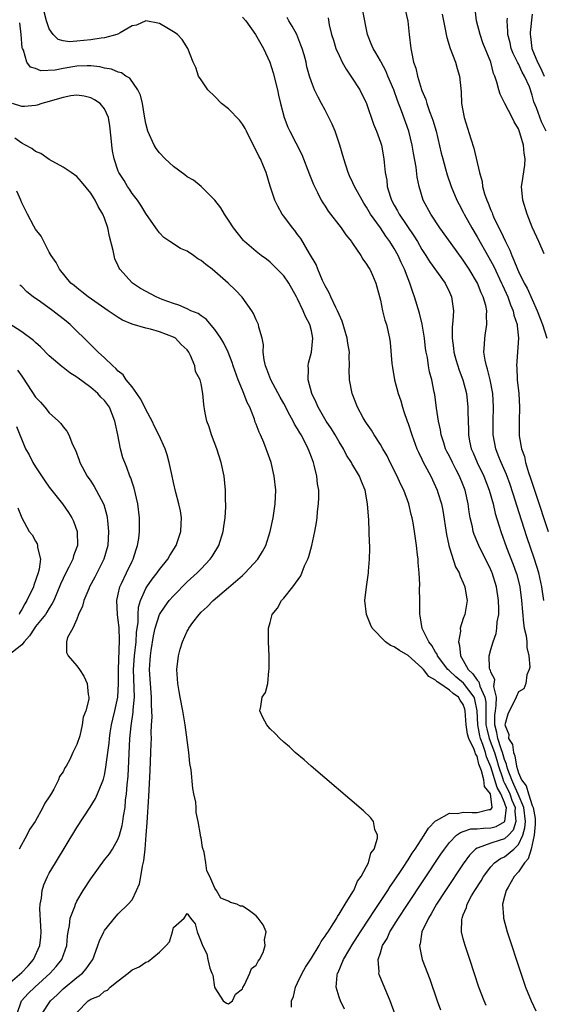
# Model space of a CAD drawing. Units: inches. Extents: x 2604000 to 2607000, y 1518000 to 1521000.
# Drawn here: x 2604759 to 2604835, y 1518072 to 1518215 of the extents above; entities that cross this region are included whole.
import ezdxf

# ---------------------------------------------------------------- set-up
doc = ezdxf.new("R2010")
doc.units = ezdxf.units.IN
doc.header["$MEASUREMENT"] = 0
doc.layers.add('LD26041518_2ft', color=254, linetype='Continuous')

msp = doc.modelspace()

# ---------------------------------------------------------------- linework, layer by layer
at = {"layer": 'LD26041518_2ft'}
for points, elevation in [([(2604813.15, 1518071), (2604812.4, 1518073), (2604811.41, 1518075.41), (2604810.83, 1518076.83), (2604810.79, 1518077), (2604810.81, 1518077.19), (2604810.68, 1518079), (2604811, 1518079.95), (2604811.32, 1518081), (2604811.96, 1518082.04), (2604812.38, 1518083), (2604813.63, 1518085), (2604814.82, 1518086.82), (2604819.76, 1518094.24), (2604820.27, 1518095), (2604821, 1518095.96), (2604822.04, 1518097), (2604822.59, 1518097.41), (2604823, 1518097.52), (2604824.1, 1518097.9), (2604825, 1518097.92), (2604825.96, 1518098.04), (2604827, 1518098.06), (2604827.75, 1518098.25), (2604829.01, 1518098.99), (2604829.26, 1518101), (2604829.18, 1518101.18), (2604829, 1518101.73), (2604828.47, 1518103), (2604827.91, 1518103.91), (2604827, 1518106.93), (2604826.38, 1518108.38), (2604826.23, 1518109), (2604825.86, 1518110.14), (2604825.52, 1518111), (2604825.42, 1518111.42), (2604825.11, 1518113), (2604825.02, 1518115.02), (2604824.67, 1518116.68), (2604824.56, 1518117), (2604823.03, 1518119.03), (2604821.94, 1518119.94), (2604821, 1518120.83), (2604820.89, 1518120.89), (2604820.79, 1518121), (2604819.27, 1518123), (2604819.21, 1518123.21), (2604819, 1518123.54), (2604818.47, 1518124.47), (2604817.99, 1518125), (2604817.04, 1518126.96), (2604816.77, 1518128.77), (2604816.72, 1518129), (2604816.7, 1518129.3), (2604816.71, 1518131), (2604816.68, 1518132.68), (2604816.69, 1518133.31), (2604816.61, 1518135), (2604816.47, 1518136.48), (2604816.45, 1518137), (2604816.39, 1518137.61), (2604816.22, 1518139), (2604815.95, 1518141), (2604815.75, 1518142.25), (2604815.6, 1518143), (2604815.46, 1518143.46), (2604815.1, 1518145), (2604814.37, 1518147), (2604813.91, 1518147.91), (2604813.44, 1518149), (2604812.4, 1518151), (2604811.95, 1518151.95), (2604811.33, 1518153), (2604811, 1518153.62), (2604810.11, 1518155), (2604809.71, 1518155.71), (2604809, 1518156.68), (2604808.79, 1518157), (2604808.51, 1518157.49), (2604807.69, 1518159), (2604807, 1518160.74), (2604806.91, 1518161), (2604806.53, 1518163), (2604806.49, 1518164.49), (2604806.51, 1518165), (2604806.47, 1518166.47), (2604806.51, 1518167), (2604806.27, 1518168.27), (2604806.19, 1518169), (2604805.46, 1518171.46), (2604805, 1518172.43), (2604804.77, 1518173), (2604804.52, 1518173.48), (2604803.81, 1518175), (2604803.57, 1518175.57), (2604803, 1518176.58), (2604802.62, 1518177.38), (2604801.93, 1518179), (2604801.68, 1518179.68), (2604800.73, 1518181.27), (2604799.46, 1518183.46), (2604799, 1518184.05), (2604798.6, 1518184.6), (2604798.27, 1518185), (2604797, 1518186.69), (2604796.75, 1518187), (2604796.12, 1518188.12), (2604795.67, 1518189), (2604795.02, 1518191.02), (2604794.44, 1518193), (2604794.05, 1518193.95), (2604793.6, 1518195), (2604793.39, 1518195.39), (2604793, 1518196.23), (2604792.72, 1518196.72), (2604791.58, 1518199), (2604791.39, 1518199.39), (2604791, 1518200.04), (2604790.58, 1518200.58), (2604789, 1518202.25), (2604787.95, 1518203), (2604787, 1518204.04), (2604785.98, 1518205), (2604785, 1518206.44), (2604784.64, 1518207), (2604784.23, 1518208.23), (2604783.84, 1518209), (2604783.08, 1518211), (2604782.27, 1518212.27), (2604781.57, 1518213), (2604781.24, 1518213.24), (2604781, 1518213.4), (2604780.04, 1518213.96), (2604779, 1518214.62), (2604777, 1518214.98), (2604775.64, 1518214.36), (2604775, 1518214.25), (2604773.28, 1518213.28), (2604772.94, 1518213.06), (2604772.78, 1518213), (2604771, 1518212.52), (2604770.5, 1518212.5), (2604769, 1518212.26), (2604767, 1518212.04), (2604765.95, 1518211.95), (2604765, 1518212.08), (2604764.29, 1518212.29), (2604763.56, 1518213), (2604763, 1518213.83), (2604762.58, 1518215), (2604762.28, 1518216.28)], 8094), ([(2604834.67, 1518131), (2604834.41, 1518133), (2604833.96, 1518135), (2604833.33, 1518137), (2604832.24, 1518140.24), (2604830.78, 1518144.78), (2604830.59, 1518145.41), (2604829.8, 1518147.8), (2604829.25, 1518149.25), (2604828.48, 1518151), (2604828.08, 1518152.08), (2604827.7, 1518153), (2604827.35, 1518155), (2604827.34, 1518157), (2604827.39, 1518159), (2604827.27, 1518161), (2604826.9, 1518163), (2604826.53, 1518164.53), (2604826.37, 1518165), (2604826.17, 1518165.83), (2604826, 1518167), (2604826.1, 1518168.1), (2604826.11, 1518169), (2604826.24, 1518169.76), (2604826.44, 1518171), (2604826.37, 1518172.37), (2604826.41, 1518173), (2604826.26, 1518173.74), (2604825.9, 1518175), (2604825.61, 1518175.61), (2604825.06, 1518177), (2604823.87, 1518179), (2604823, 1518180.34), (2604821.86, 1518181.86), (2604819.61, 1518185), (2604818.29, 1518187), (2604817.2, 1518189), (2604816.59, 1518191), (2604816.33, 1518192.33), (2604816.19, 1518193.81), (2604815.81, 1518195.81), (2604815.61, 1518197), (2604815.12, 1518199), (2604814.07, 1518201.94), (2604813.47, 1518203.47), (2604812.92, 1518205), (2604812.07, 1518207), (2604811.77, 1518207.77), (2604811.09, 1518209), (2604811, 1518209.19), (2604810.35, 1518210.35), (2604809.93, 1518211), (2604809.66, 1518211.66), (2604809.1, 1518213), (2604808.43, 1518216.43)], 8086), ([(2604814.57, 1518216.57), (2604814.95, 1518214.95), (2604815.15, 1518213), (2604815.4, 1518211), (2604815.48, 1518210.52), (2604815.8, 1518209), (2604816.12, 1518208.12), (2604816.35, 1518207), (2604816.94, 1518205.06), (2604817, 1518204.89), (2604817.59, 1518203.59), (2604817.73, 1518203), (2604818.12, 1518201.88), (2604818.47, 1518201), (2604818.61, 1518200.61), (2604819.08, 1518199), (2604819.81, 1518195.81), (2604820.02, 1518195), (2604820.45, 1518193.55), (2604820.68, 1518192.68), (2604821.26, 1518191), (2604822.09, 1518189), (2604822.4, 1518188.4), (2604823, 1518187.28), (2604823.13, 1518187), (2604824.23, 1518185), (2604825, 1518183.71), (2604826.71, 1518180.71), (2604827.41, 1518179.41), (2604828.55, 1518177), (2604828.68, 1518176.68), (2604829.46, 1518175), (2604829.86, 1518173.86), (2604830.25, 1518173), (2604830.35, 1518172.35), (2604830.82, 1518171), (2604830.81, 1518170.81), (2604831.03, 1518169), (2604830.74, 1518165), (2604830.78, 1518164.78), (2604830.83, 1518163), (2604831.04, 1518161), (2604831.16, 1518159), (2604831.11, 1518157), (2604831.12, 1518155), (2604831.13, 1518154.87), (2604831.46, 1518153), (2604831.86, 1518151.86), (2604832.03, 1518151), (2604832.47, 1518149.53), (2604832.75, 1518148.75), (2604833.45, 1518146.55), (2604835.3, 1518141)], 8084), ([(2604819.96, 1518215.96), (2604820.13, 1518215), (2604820.43, 1518213.57), (2604820.52, 1518213), (2604820.6, 1518212.6), (2604821.12, 1518211), (2604821.87, 1518209), (2604822.11, 1518208.11), (2604822.46, 1518207), (2604822.69, 1518204.69), (2604822.76, 1518203), (2604823.12, 1518201), (2604824.09, 1518197.91), (2604824.55, 1518196.55), (2604825.34, 1518193), (2604825.72, 1518191.72), (2604825.79, 1518191), (2604826.09, 1518189.91), (2604826.41, 1518189), (2604826.6, 1518188.6), (2604827, 1518187.54), (2604827.17, 1518187.17), (2604827.23, 1518187), (2604827.4, 1518186.6), (2604828.17, 1518185), (2604828.47, 1518184.47), (2604829.12, 1518183), (2604829.76, 1518181.76), (2604830.03, 1518181), (2604830.34, 1518180.34), (2604830.86, 1518179), (2604831, 1518178.68), (2604831.85, 1518177), (2604832.25, 1518176.25), (2604833.72, 1518173), (2604834.48, 1518171), (2604835.13, 1518169)], 8082), ([(2604834.74, 1518181.26), (2604833.98, 1518183), (2604833.66, 1518183.66), (2604833, 1518185.09), (2604832.27, 1518187), (2604831.64, 1518189), (2604831.46, 1518191), (2604831.53, 1518191.53), (2604831.92, 1518194.08), (2604831.98, 1518195), (2604831.83, 1518195.83), (2604831.75, 1518197), (2604831.22, 1518198.78), (2604831, 1518199.34), (2604830.38, 1518200.38), (2604830.09, 1518201), (2604829.03, 1518203), (2604828.36, 1518204.36), (2604828.14, 1518205), (2604827.87, 1518206.13), (2604827.57, 1518207), (2604827.38, 1518207.38), (2604827.01, 1518209), (2604825.83, 1518211.83), (2604825.43, 1518213), (2604824.94, 1518215), (2604824.75, 1518216.75)], 8080), ([(2604833, 1518215.98), (2604832.71, 1518213.29), (2604832.69, 1518213), (2604832.74, 1518212.74), (2604832.93, 1518211), (2604833.77, 1518209), (2604834.19, 1518208.19), (2604834.74, 1518207)], 8076), ([(2604805.8, 1518071.8), (2604805.19, 1518073), (2604805, 1518073.52), (2604804.56, 1518075), (2604804.72, 1518076.72), (2604804.79, 1518077), (2604804.87, 1518077.13), (2604805.66, 1518079), (2604806.55, 1518080.55), (2604806.89, 1518081.11), (2604807.68, 1518082.32), (2604808.1, 1518083), (2604809.43, 1518085), (2604810.04, 1518085.96), (2604811, 1518087.38), (2604812.07, 1518089), (2604812.42, 1518089.58), (2604813, 1518090.4), (2604814.2, 1518092.2), (2604815, 1518093.43), (2604815.6, 1518094.4), (2604816.02, 1518095), (2604817.35, 1518097), (2604817.96, 1518098.04), (2604819, 1518099.08), (2604819.12, 1518099.12), (2604821, 1518100.17), (2604822.15, 1518100.15), (2604823, 1518100.35), (2604824.28, 1518100.27), (2604825, 1518100.29), (2604826.72, 1518100.72), (2604827, 1518100.73), (2604827.19, 1518101), (2604826.97, 1518103), (2604826.08, 1518104.08), (2604825.98, 1518105), (2604825.66, 1518106.34), (2604825.28, 1518107.28), (2604825, 1518108.44), (2604824.77, 1518108.77), (2604824.72, 1518109), (2604824.6, 1518109.4), (2604823.82, 1518111), (2604823.62, 1518111.62), (2604823.44, 1518113), (2604823.3, 1518115), (2604823.25, 1518115.25), (2604823, 1518115.95), (2604822.55, 1518116.55), (2604822.29, 1518117), (2604821.53, 1518117.53), (2604821, 1518118.03), (2604819.6, 1518119), (2604819.23, 1518119.23), (2604819, 1518119.48), (2604818.01, 1518120.01), (2604817.23, 1518121), (2604817, 1518121.25), (2604815, 1518123.03), (2604813.74, 1518123.74), (2604813, 1518124.3), (2604812.47, 1518124.47), (2604811.72, 1518125), (2604809.78, 1518127), (2604809.55, 1518127.55), (2604808.96, 1518129), (2604808.74, 1518131), (2604808.97, 1518133), (2604809.26, 1518135), (2604809.27, 1518135.27), (2604809.42, 1518137), (2604809.47, 1518138.53), (2604809.44, 1518139), (2604809.39, 1518139.39), (2604809.37, 1518141), (2604809.31, 1518142.69), (2604809.25, 1518143.25), (2604809.14, 1518145), (2604808.79, 1518147), (2604808.25, 1518148.25), (2604807.98, 1518149), (2604806.86, 1518150.86), (2604806.81, 1518151), (2604806.08, 1518152.08), (2604805.63, 1518153), (2604805, 1518154.01), (2604804.44, 1518155), (2604803.89, 1518155.89), (2604803.13, 1518157), (2604801.96, 1518159), (2604801.7, 1518159.7), (2604801.07, 1518161), (2604800.54, 1518163), (2604800.57, 1518164.57), (2604800.51, 1518165), (2604800.59, 1518165.41), (2604801.01, 1518167), (2604801.22, 1518169), (2604801, 1518170.07), (2604800.78, 1518171), (2604800.15, 1518172.15), (2604799.79, 1518173), (2604799, 1518174.7), (2604798.85, 1518175), (2604797.73, 1518177), (2604797, 1518178.03), (2604796.05, 1518179), (2604795, 1518180.02), (2604794.47, 1518180.47), (2604793.71, 1518181), (2604793, 1518181.58), (2604791.32, 1518183), (2604791.16, 1518183.16), (2604789.71, 1518185), (2604789, 1518186.12), (2604788.39, 1518187), (2604787.88, 1518187.88), (2604787, 1518189.03), (2604785, 1518190.98), (2604783.89, 1518191.89), (2604783, 1518192.38), (2604782.66, 1518192.66), (2604781, 1518193.88), (2604779.79, 1518195), (2604779, 1518195.85), (2604778.51, 1518196.51), (2604778.2, 1518197), (2604777.29, 1518199), (2604777, 1518200.13), (2604776.8, 1518201.2), (2604776.51, 1518203), (2604776.21, 1518204.21), (2604775.83, 1518205), (2604774.67, 1518206.67), (2604774.12, 1518207), (2604773.47, 1518207.47), (2604773, 1518207.56), (2604772.01, 1518208.01), (2604771, 1518208.14), (2604770.33, 1518208.33), (2604769, 1518208.47), (2604768.49, 1518208.49), (2604767, 1518208.41), (2604765, 1518208.08), (2604763.86, 1518207.86), (2604761.77, 1518207.77), (2604761, 1518208.07), (2604760.28, 1518208.28), (2604759.76, 1518209), (2604759.25, 1518210.75), (2604759.11, 1518211), (2604759.08, 1518211.08), (2604758.93, 1518213), (2604758.71, 1518214.71)], 8096), ([(2604791, 1518215.54), (2604791.47, 1518215), (2604792.88, 1518213), (2604793.65, 1518211.65), (2604794.05, 1518211), (2604794.99, 1518209), (2604795.47, 1518207.47), (2604796.07, 1518205), (2604796.22, 1518204.22), (2604796.52, 1518203), (2604797.06, 1518201), (2604797.59, 1518199.59), (2604797.88, 1518199), (2604799.62, 1518195.62), (2604800.73, 1518192.73), (2604801.3, 1518191.3), (2604801.43, 1518191), (2604801.89, 1518190.11), (2604802.43, 1518189), (2604802.64, 1518188.64), (2604803, 1518188.12), (2604803.43, 1518187.43), (2604805.32, 1518185), (2604805.98, 1518183.98), (2604806.8, 1518183), (2604806.87, 1518182.87), (2604807, 1518182.67), (2604808.14, 1518181), (2604808.44, 1518180.44), (2604809, 1518179.76), (2604809.26, 1518179.26), (2604809.45, 1518179), (2604809.84, 1518178.16), (2604810.32, 1518177), (2604811, 1518174.51), (2604811.32, 1518173), (2604811.64, 1518171.64), (2604811.86, 1518171), (2604812.29, 1518169), (2604812.4, 1518168.4), (2604812.67, 1518165.33), (2604812.75, 1518164.75), (2604813.05, 1518163), (2604813.57, 1518161), (2604813.94, 1518159.94), (2604814.19, 1518159), (2604814.41, 1518158.41), (2604814.87, 1518157), (2604815, 1518156.64), (2604815.54, 1518155), (2604816.29, 1518153), (2604816.5, 1518152.5), (2604817, 1518151.5), (2604817.15, 1518151.15), (2604818.29, 1518149), (2604819, 1518147.53), (2604819.23, 1518147), (2604819.32, 1518146.68), (2604819.84, 1518145), (2604820.05, 1518144.05), (2604820.56, 1518140.56), (2604820.9, 1518139), (2604821, 1518138.63), (2604821.9, 1518135.9), (2604822.4, 1518135), (2604822.54, 1518134.54), (2604823, 1518133.59), (2604823.24, 1518133), (2604823.47, 1518131.47), (2604823.56, 1518131), (2604823.22, 1518129), (2604823, 1518128.38), (2604822.55, 1518127), (2604822.58, 1518126.58), (2604822.29, 1518125), (2604822.48, 1518124.48), (2604822.59, 1518123), (2604823, 1518122.32), (2604823.7, 1518121), (2604824.39, 1518120.39), (2604825, 1518119.48), (2604825.24, 1518119.24), (2604825.39, 1518118.61), (2604826.15, 1518117), (2604826.28, 1518116.28), (2604826.26, 1518113.74), (2604826.29, 1518113), (2604826.4, 1518112.4), (2604826.74, 1518111), (2604827.52, 1518109), (2604827.88, 1518107.88), (2604828.12, 1518107), (2604828.69, 1518105.31), (2604828.84, 1518104.84), (2604829, 1518104.56), (2604829.53, 1518103.53), (2604829.75, 1518103), (2604830.06, 1518102.06), (2604830.53, 1518101), (2604830.46, 1518100.46), (2604830.64, 1518099), (2604830.25, 1518097.75), (2604829.55, 1518097), (2604829, 1518096.48), (2604828.21, 1518096.21), (2604827, 1518095.84), (2604825.15, 1518095.15), (2604825, 1518095.13), (2604824.8, 1518095), (2604823.9, 1518094.1), (2604823, 1518092.86), (2604820.43, 1518089), (2604819.14, 1518087), (2604818.37, 1518085.63), (2604817.95, 1518085), (2604817.02, 1518083), (2604816.76, 1518081.24), (2604816.67, 1518081), (2604816.69, 1518080.69), (2604817.07, 1518079), (2604818.14, 1518076.14), (2604819.2, 1518073), (2604819.71, 1518071.71)], 8092), ([(2604826.31, 1518072.31), (2604826.01, 1518073), (2604825.27, 1518075), (2604823.96, 1518079), (2604823.27, 1518081), (2604823, 1518081.97), (2604822.74, 1518083), (2604822.79, 1518084.79), (2604822.83, 1518085), (2604823, 1518085.44), (2604823.47, 1518086.53), (2604823.56, 1518087), (2604824.2, 1518088.2), (2604824.66, 1518089), (2604825.59, 1518090.41), (2604825.93, 1518091), (2604827, 1518092.4), (2604827.55, 1518093), (2604828.38, 1518093.62), (2604829, 1518093.89), (2604830.31, 1518095), (2604831, 1518095.65), (2604831.63, 1518097), (2604831.95, 1518098.05), (2604832, 1518099), (2604831.8, 1518101), (2604830.95, 1518102.95), (2604830.35, 1518104.35), (2604830.02, 1518105), (2604829.46, 1518106.54), (2604829.33, 1518107), (2604829.28, 1518107.28), (2604829, 1518107.95), (2604828.69, 1518109), (2604828.5, 1518109.5), (2604828.01, 1518111), (2604827.89, 1518111.89), (2604827.57, 1518113), (2604827.59, 1518114.41), (2604827.66, 1518115), (2604827.79, 1518115.79), (2604827.8, 1518117), (2604827.45, 1518118.55), (2604827.56, 1518119.56), (2604827, 1518120.64), (2604826.93, 1518120.93), (2604826.86, 1518121), (2604826.79, 1518121.21), (2604826.74, 1518123), (2604827, 1518123.93), (2604827.33, 1518125), (2604827.79, 1518126.21), (2604827.88, 1518127), (2604827.93, 1518127.93), (2604828.15, 1518129), (2604828.18, 1518129.82), (2604828.13, 1518131), (2604827.82, 1518133), (2604827.18, 1518135), (2604827.13, 1518135.13), (2604827, 1518135.43), (2604825.25, 1518139), (2604824.58, 1518140.58), (2604824.45, 1518141), (2604824.32, 1518141.68), (2604824, 1518143), (2604823.85, 1518143.85), (2604823.7, 1518145), (2604823.27, 1518147), (2604823, 1518147.72), (2604822.48, 1518149), (2604821.96, 1518149.96), (2604821.43, 1518151), (2604821, 1518151.91), (2604820.62, 1518152.62), (2604820.45, 1518153), (2604820.17, 1518153.83), (2604819.81, 1518155), (2604819.72, 1518155.72), (2604819.4, 1518157), (2604819.11, 1518158.89), (2604818.86, 1518160.86), (2604818.79, 1518161.21), (2604818.43, 1518163), (2604818.12, 1518164.12), (2604817.97, 1518165), (2604817.8, 1518166.2), (2604817.62, 1518167), (2604817.54, 1518167.54), (2604817.37, 1518169), (2604817.04, 1518171.04), (2604816.65, 1518172.65), (2604815.95, 1518175), (2604815.68, 1518175.68), (2604815.27, 1518177), (2604815, 1518177.61), (2604814.48, 1518179), (2604814, 1518180), (2604813.56, 1518181), (2604813, 1518181.99), (2604812.36, 1518183), (2604811.79, 1518183.79), (2604811, 1518185), (2604809.58, 1518187), (2604809, 1518188), (2604808.59, 1518188.59), (2604808.33, 1518189), (2604807.22, 1518191), (2604807, 1518191.52), (2604806.53, 1518192.53), (2604806.32, 1518193), (2604805.68, 1518195), (2604805.12, 1518197), (2604804.42, 1518199), (2604804.01, 1518200.01), (2604803.52, 1518201), (2604803, 1518202.05), (2604802.46, 1518203), (2604801.95, 1518203.95), (2604801.45, 1518205), (2604801, 1518206.15), (2604800.73, 1518207), (2604800.34, 1518208.34), (2604800.21, 1518209), (2604799.94, 1518210.06), (2604799.66, 1518211), (2604799.48, 1518211.48), (2604798.86, 1518213), (2604798.22, 1518214.22), (2604797.7, 1518215), (2604797.46, 1518215.46)], 8090), ([(2604803.41, 1518215.41), (2604803.58, 1518214.42), (2604803.92, 1518213), (2604804.19, 1518212.19), (2604804.54, 1518211), (2604805, 1518209.96), (2604805.47, 1518209), (2604806.01, 1518208.01), (2604806.72, 1518207), (2604806.82, 1518206.82), (2604808.02, 1518205), (2604808.98, 1518203), (2604810.01, 1518200.01), (2604810.44, 1518199), (2604811, 1518197.44), (2604811.13, 1518197), (2604811.49, 1518195), (2604811.53, 1518194.47), (2604811.7, 1518193), (2604811.92, 1518191.92), (2604811.99, 1518191), (2604812.39, 1518189.61), (2604812.61, 1518189), (2604813, 1518188.27), (2604813.47, 1518187.47), (2604813.71, 1518187), (2604815.85, 1518183.85), (2604816.35, 1518183), (2604817, 1518181.85), (2604817.56, 1518181), (2604818.12, 1518180.12), (2604820.36, 1518177), (2604821, 1518175.68), (2604821.3, 1518175), (2604821.58, 1518173), (2604821.51, 1518171.51), (2604821.41, 1518170.59), (2604821.39, 1518169), (2604821.59, 1518167.59), (2604821.64, 1518167), (2604821.94, 1518165.94), (2604822.4, 1518164.4), (2604822.94, 1518163), (2604823.45, 1518161), (2604823.67, 1518159), (2604823.68, 1518158.32), (2604823.76, 1518155.76), (2604823.76, 1518155), (2604823.93, 1518154.07), (2604824.15, 1518153), (2604824.42, 1518152.42), (2604825, 1518151), (2604825.97, 1518149), (2604826.75, 1518147), (2604827.32, 1518145), (2604827.63, 1518143.63), (2604828.22, 1518141.78), (2604828.45, 1518141), (2604829.29, 1518138.71), (2604830.24, 1518136.24), (2604830.68, 1518135), (2604830.76, 1518134.76), (2604831.21, 1518133), (2604831.46, 1518131), (2604831.71, 1518127.71), (2604831.84, 1518127), (2604832.1, 1518125.9), (2604832.2, 1518125), (2604832.22, 1518124.22), (2604832.53, 1518123), (2604832.63, 1518121.37), (2604832.55, 1518121), (2604832.22, 1518120.22), (2604832.06, 1518119), (2604831.79, 1518118.21), (2604831, 1518117.77), (2604830.69, 1518117), (2604829.45, 1518114.55), (2604829.05, 1518113), (2604829.61, 1518111.61), (2604829.58, 1518111), (2604830.12, 1518110.12), (2604830.28, 1518109), (2604830.49, 1518108.49), (2604830.73, 1518107), (2604831, 1518106.05), (2604831.46, 1518105), (2604832.14, 1518104.14), (2604832.45, 1518103), (2604833, 1518101.29), (2604833.13, 1518101), (2604833.41, 1518099.41), (2604833.42, 1518098.58), (2604833.27, 1518097), (2604833, 1518095.66), (2604832.85, 1518095), (2604832.43, 1518093.57), (2604831.89, 1518093), (2604831, 1518091.69), (2604830.36, 1518091), (2604829.49, 1518089.49), (2604829.23, 1518089), (2604829, 1518088.11), (2604828.69, 1518087), (2604828.83, 1518085.17), (2604828.82, 1518085), (2604829.39, 1518083), (2604831.35, 1518077), (2604832.03, 1518075), (2604832.83, 1518073), (2604833.54, 1518071.54)], 8088), ([(2604835.02, 1518199), (2604834.35, 1518200.35), (2604833.6, 1518202.4), (2604833.25, 1518203.25), (2604833, 1518204.24), (2604832.59, 1518205.41), (2604831.9, 1518207), (2604831.56, 1518207.56), (2604831, 1518208.77), (2604830.91, 1518208.91), (2604830.88, 1518209), (2604830.24, 1518210.24), (2604829.95, 1518211), (2604829.79, 1518211.79), (2604829.44, 1518213), (2604829.47, 1518213.47), (2604829.36, 1518215), (2604829.4, 1518215.4)], 8078), ([(2604798.1, 1518072.1), (2604798.11, 1518073), (2604798.38, 1518073.62), (2604798.68, 1518075), (2604799, 1518075.59), (2604799.67, 1518077), (2604800.14, 1518077.86), (2604801, 1518079.17), (2604802.11, 1518081), (2604802.41, 1518081.59), (2604803, 1518082.36), (2604803.23, 1518082.77), (2604803.4, 1518083), (2604804.16, 1518084.16), (2604804.67, 1518085), (2604804.76, 1518085.24), (2604805, 1518085.54), (2604805.88, 1518087), (2604807, 1518088.79), (2604807.13, 1518089), (2604807.66, 1518090.34), (2604808.2, 1518091), (2604809, 1518092.47), (2604809.28, 1518093), (2604809.59, 1518094.41), (2604810.07, 1518095), (2604810.59, 1518096.59), (2604810.55, 1518097), (2604810.17, 1518097.83), (2604809.98, 1518099), (2604809.57, 1518099.57), (2604808.54, 1518100.54), (2604800.98, 1518107), (2604799.93, 1518107.93), (2604798.66, 1518109), (2604797.81, 1518109.81), (2604797, 1518110.47), (2604796.4, 1518111), (2604795.76, 1518111.76), (2604795, 1518112.42), (2604794.75, 1518112.75), (2604794.52, 1518113), (2604793.93, 1518114.07), (2604793.52, 1518115), (2604793.66, 1518115.66), (2604793.87, 1518117), (2604794.33, 1518117.67), (2604794.69, 1518119), (2604794.84, 1518120.84), (2604794.89, 1518121), (2604794.89, 1518121.1), (2604794.86, 1518123), (2604794.77, 1518125), (2604794.78, 1518125.22), (2604794.77, 1518127), (2604795, 1518127.81), (2604795.31, 1518129), (2604796.09, 1518129.91), (2604796.66, 1518131), (2604797, 1518131.34), (2604798.3, 1518133), (2604799.44, 1518134.56), (2604800.01, 1518136.01), (2604800.48, 1518137), (2604800.62, 1518137.38), (2604801.07, 1518139), (2604801.48, 1518141), (2604801.71, 1518142.29), (2604801.81, 1518143), (2604801.89, 1518143.89), (2604802.04, 1518145), (2604802.07, 1518145.93), (2604802.06, 1518147), (2604801.9, 1518147.9), (2604801.78, 1518149), (2604801.39, 1518150.61), (2604801.28, 1518151), (2604801, 1518151.76), (2604800.65, 1518152.65), (2604800.53, 1518153), (2604800.08, 1518153.92), (2604799.51, 1518155), (2604799.3, 1518155.3), (2604799, 1518155.87), (2604798.56, 1518156.56), (2604798.36, 1518157), (2604797.85, 1518157.85), (2604797, 1518159.54), (2604796.47, 1518160.47), (2604795.1, 1518163), (2604794.53, 1518164.53), (2604794.33, 1518165), (2604794.13, 1518165.87), (2604794.01, 1518167), (2604794.04, 1518168.04), (2604793.85, 1518169), (2604793.38, 1518170.62), (2604793.31, 1518171), (2604793, 1518171.66), (2604792.6, 1518172.6), (2604792.35, 1518173), (2604790.98, 1518174.98), (2604789.98, 1518175.98), (2604788.94, 1518177), (2604787, 1518178.67), (2604786.59, 1518179), (2604785.68, 1518179.68), (2604785, 1518180.29), (2604784.53, 1518180.53), (2604783.91, 1518181), (2604783, 1518181.6), (2604782, 1518182), (2604780.48, 1518183), (2604779.61, 1518183.61), (2604779, 1518184.27), (2604778.67, 1518184.67), (2604778.45, 1518185), (2604777, 1518187.08), (2604776.27, 1518188.27), (2604775.78, 1518189), (2604775, 1518190), (2604774.62, 1518190.62), (2604774.33, 1518191), (2604773.84, 1518191.84), (2604773.09, 1518193), (2604773, 1518193.23), (2604772.4, 1518195), (2604772.16, 1518196.16), (2604772.06, 1518197), (2604771.99, 1518198.01), (2604771.79, 1518199.79), (2604771.58, 1518201), (2604771, 1518202.26), (2604770.37, 1518203), (2604769.56, 1518203.56), (2604769, 1518203.86), (2604768.06, 1518204.06), (2604767, 1518204.23), (2604766.13, 1518204.13), (2604765, 1518203.91), (2604763.45, 1518203.45), (2604763, 1518203.3), (2604761.9, 1518203), (2604761.24, 1518202.76), (2604761, 1518202.71), (2604759.43, 1518202.57), (2604759, 1518202.6), (2604757.65, 1518203)], 8098), ([(2604767, 1518071.29), (2604768.66, 1518073), (2604768.87, 1518073.13), (2604769, 1518073.24), (2604770.26, 1518073.74), (2604771, 1518074.42), (2604771.44, 1518074.56), (2604771.85, 1518075), (2604773, 1518075.92), (2604774.44, 1518077), (2604775, 1518077.49), (2604776.05, 1518077.95), (2604777, 1518078.6), (2604777.32, 1518078.68), (2604779, 1518080.07), (2604779.94, 1518081), (2604780.43, 1518081.57), (2604780.84, 1518083), (2604781, 1518083.64), (2604782.55, 1518085), (2604783, 1518085.67), (2604783.48, 1518085), (2604784.15, 1518084.15), (2604784.43, 1518083), (2604785, 1518081.57), (2604785.21, 1518081), (2604785.83, 1518079.83), (2604785.96, 1518079), (2604786.25, 1518077.75), (2604786.56, 1518077), (2604786.7, 1518076.7), (2604786.96, 1518075), (2604787, 1518074.88), (2604788.21, 1518073), (2604788.68, 1518072.68), (2604789, 1518072.56), (2604789.55, 1518073), (2604790.01, 1518073.99), (2604791, 1518074.72), (2604791.07, 1518074.93), (2604791.32, 1518075.32), (2604792.08, 1518077), (2604792.3, 1518077.7), (2604793, 1518078.16), (2604793.26, 1518078.74), (2604793.48, 1518079), (2604794, 1518080), (2604794.31, 1518081), (2604794.18, 1518081.82), (2604794.44, 1518083), (2604794.01, 1518084.01), (2604793.27, 1518085), (2604793, 1518085.3), (2604791.81, 1518086.19), (2604791, 1518086.74), (2604790.74, 1518086.74), (2604790.19, 1518087), (2604789.26, 1518087.26), (2604789, 1518087.46), (2604787.87, 1518087.87), (2604787.23, 1518089), (2604787, 1518089.33), (2604786.27, 1518091), (2604785.84, 1518091.84), (2604785.71, 1518093), (2604785.44, 1518094.56), (2604785.21, 1518095.21), (2604785, 1518096.62), (2604784.93, 1518096.93), (2604784.93, 1518097.07), (2604784.59, 1518099), (2604784.3, 1518100.3), (2604784.28, 1518101), (2604784.22, 1518101.78), (2604783.97, 1518103), (2604783.79, 1518103.79), (2604783.55, 1518106.45), (2604783.38, 1518107.38), (2604783.21, 1518109), (2604782.7, 1518113), (2604782.35, 1518115), (2604781.95, 1518117), (2604781.83, 1518117.83), (2604781.62, 1518119), (2604781.51, 1518121), (2604781.73, 1518123), (2604781.98, 1518123.98), (2604782.29, 1518125), (2604783, 1518126.55), (2604783.17, 1518126.83), (2604783.23, 1518127), (2604783.83, 1518127.83), (2604784.71, 1518129), (2604785, 1518129.3), (2604785.89, 1518130.11), (2604786.75, 1518131), (2604789, 1518132.87), (2604791, 1518134.64), (2604791.2, 1518134.8), (2604791.4, 1518135), (2604793.21, 1518137), (2604793.9, 1518138.1), (2604794.37, 1518139), (2604795, 1518141), (2604795.43, 1518143), (2604795.74, 1518145), (2604795.82, 1518147), (2604795.61, 1518149), (2604795.14, 1518151), (2604794.58, 1518152.58), (2604794.45, 1518153), (2604794.09, 1518153.91), (2604793.63, 1518155), (2604793.42, 1518155.42), (2604793, 1518156.54), (2604792.86, 1518156.86), (2604792.74, 1518157.26), (2604792.05, 1518159), (2604791.7, 1518159.7), (2604791.22, 1518161), (2604791, 1518161.5), (2604790.39, 1518163), (2604789.66, 1518165), (2604789.51, 1518165.51), (2604788.91, 1518167), (2604788.3, 1518168.3), (2604787.89, 1518169), (2604787, 1518170.29), (2604785.76, 1518171.76), (2604785, 1518172.26), (2604784.57, 1518172.57), (2604783.54, 1518173), (2604783, 1518173.26), (2604781.8, 1518173.8), (2604781, 1518174.02), (2604779.36, 1518174.64), (2604778.48, 1518175), (2604776.23, 1518176.23), (2604775.06, 1518177), (2604775, 1518177.05), (2604773.24, 1518179), (2604773.15, 1518179.15), (2604773, 1518179.5), (2604772.52, 1518180.52), (2604772.39, 1518181), (2604772.27, 1518181.73), (2604771.73, 1518183.73), (2604771.47, 1518185), (2604771, 1518186.4), (2604770.76, 1518187), (2604770.1, 1518188.1), (2604769.66, 1518189), (2604769.39, 1518189.39), (2604769, 1518190.04), (2604767.67, 1518191.67), (2604767, 1518192.43), (2604766.16, 1518193), (2604765, 1518193.81), (2604763, 1518194.89), (2604761.78, 1518195.78), (2604761, 1518196.05), (2604760.48, 1518196.48), (2604759.54, 1518197), (2604759, 1518197.26), (2604757.99, 1518197.99)], 8100), ([(2604761.87, 1518071), (2604763.2, 1518073), (2604764.13, 1518073.87), (2604765, 1518074.72), (2604767, 1518076.37), (2604767.8, 1518077), (2604768.36, 1518077.64), (2604769, 1518078.6), (2604769.18, 1518078.82), (2604769.29, 1518079), (2604769.5, 1518079.5), (2604770.06, 1518081), (2604770.28, 1518081.72), (2604770.9, 1518083), (2604771, 1518083.18), (2604772.71, 1518085.29), (2604773, 1518085.61), (2604774.43, 1518087), (2604775, 1518087.66), (2604775.65, 1518089), (2604776.06, 1518089.94), (2604776.27, 1518091), (2604776.52, 1518092.52), (2604776.71, 1518093.29), (2604776.89, 1518095), (2604777.05, 1518097), (2604777.18, 1518098.82), (2604777.41, 1518102.59), (2604777.62, 1518106.38), (2604777.74, 1518109), (2604777.78, 1518110.22), (2604777.8, 1518111), (2604777.78, 1518111.78), (2604777.82, 1518113), (2604777.89, 1518114.11), (2604777.87, 1518115), (2604777.83, 1518115.83), (2604777.84, 1518117), (2604777.65, 1518119), (2604777.61, 1518119.61), (2604777.51, 1518121), (2604777.63, 1518122.37), (2604777.66, 1518123), (2604777.77, 1518123.77), (2604778.12, 1518125.88), (2604778.37, 1518127), (2604779, 1518129), (2604779.79, 1518130.21), (2604780.4, 1518131), (2604781, 1518131.69), (2604783, 1518133.7), (2604784.44, 1518135), (2604785, 1518135.61), (2604786.33, 1518137), (2604786.6, 1518137.4), (2604787.56, 1518139), (2604788.21, 1518141), (2604788.29, 1518141.71), (2604788.49, 1518143), (2604788.59, 1518144.59), (2604788.58, 1518145), (2604788.53, 1518145.47), (2604788.52, 1518147), (2604788.33, 1518149), (2604787.93, 1518151), (2604787.27, 1518153), (2604786.51, 1518155), (2604786.19, 1518156.19), (2604785.86, 1518157), (2604785.56, 1518158.44), (2604785.4, 1518159.4), (2604785.27, 1518161), (2604785, 1518162.42), (2604784.85, 1518163), (2604784.21, 1518164.21), (2604784.08, 1518165), (2604783.48, 1518166.52), (2604783.24, 1518167), (2604783, 1518167.31), (2604782.12, 1518168.12), (2604781.31, 1518169), (2604781, 1518169.17), (2604779, 1518169.95), (2604777.66, 1518170.34), (2604777, 1518170.48), (2604775.03, 1518171.03), (2604773.63, 1518171.63), (2604773, 1518171.99), (2604771.56, 1518173), (2604768.64, 1518175), (2604767.74, 1518175.74), (2604767, 1518176.31), (2604766.63, 1518176.63), (2604766.14, 1518177), (2604764.48, 1518179), (2604763.99, 1518179.99), (2604763.29, 1518181), (2604763, 1518181.47), (2604762.21, 1518183), (2604761.82, 1518183.82), (2604761, 1518184.83), (2604760.77, 1518185.23), (2604759.83, 1518187), (2604759, 1518188.63), (2604758.86, 1518189), (2604758.3, 1518190.3)], 8102), ([(2604758.31, 1518071), (2604758.99, 1518073), (2604759.95, 1518074.05), (2604760.93, 1518075), (2604763.13, 1518077), (2604764.01, 1518077.99), (2604764.82, 1518079), (2604765.54, 1518081), (2604765.65, 1518082.35), (2604765.74, 1518083), (2604765.94, 1518083.94), (2604766.04, 1518085), (2604766.69, 1518086.69), (2604766.78, 1518087), (2604767, 1518087.42), (2604767.93, 1518089), (2604769, 1518090.7), (2604771, 1518093.42), (2604771.71, 1518094.29), (2604772.15, 1518095), (2604773, 1518096.49), (2604773.17, 1518097), (2604773.58, 1518098.42), (2604773.67, 1518099), (2604773.75, 1518099.75), (2604773.99, 1518101), (2604774.07, 1518102.07), (2604774.21, 1518103), (2604774.3, 1518104.3), (2604774.43, 1518105.57), (2604774.7, 1518111), (2604774.85, 1518112.85), (2604775.16, 1518114.84), (2604775.17, 1518115.17), (2604775.35, 1518117), (2604775.19, 1518121), (2604775.34, 1518123), (2604775.58, 1518125), (2604775.65, 1518126.35), (2604775.87, 1518127.87), (2604775.87, 1518129), (2604775.95, 1518130.05), (2604776.23, 1518131), (2604777, 1518132.73), (2604777.16, 1518133), (2604777.92, 1518134.08), (2604778.65, 1518135), (2604779, 1518135.51), (2604780.17, 1518137), (2604780.46, 1518137.54), (2604781.38, 1518139), (2604782.05, 1518141), (2604782.12, 1518142.12), (2604782.15, 1518143), (2604782, 1518144), (2604781.79, 1518145), (2604781.34, 1518146.66), (2604781, 1518148.1), (2604780.74, 1518149.26), (2604780.39, 1518151), (2604780.09, 1518152.09), (2604779.79, 1518153), (2604778.89, 1518155), (2604778.24, 1518156.24), (2604777.9, 1518157), (2604777, 1518158.68), (2604776.86, 1518159), (2604776.21, 1518160.21), (2604775.7, 1518161), (2604775, 1518161.96), (2604774.16, 1518163), (2604773.7, 1518163.7), (2604773, 1518164.24), (2604772.64, 1518164.64), (2604772.19, 1518165), (2604771, 1518166.15), (2604770.07, 1518167), (2604769.54, 1518167.54), (2604769, 1518168.04), (2604766.04, 1518171), (2604765.47, 1518171.47), (2604763.5, 1518173), (2604761.73, 1518174.27), (2604760.67, 1518175), (2604759.73, 1518175.73), (2604759, 1518176.49), (2604758.71, 1518176.71)], 8104), ([(2604757, 1518075.35), (2604759, 1518077.11), (2604759.93, 1518078.07), (2604760.72, 1518079), (2604761.63, 1518081), (2604761.76, 1518082.24), (2604761.82, 1518083), (2604761.8, 1518083.8), (2604761.65, 1518086.35), (2604761.69, 1518087), (2604761.88, 1518087.88), (2604761.97, 1518089), (2604762.19, 1518089.81), (2604762.73, 1518091), (2604763, 1518091.5), (2604763.88, 1518093), (2604767, 1518098.1), (2604768.94, 1518101.06), (2604769.7, 1518102.3), (2604770.01, 1518103), (2604770.65, 1518104.65), (2604770.86, 1518105.14), (2604771, 1518105.7), (2604771.21, 1518106.79), (2604771.25, 1518107.25), (2604771.67, 1518110.33), (2604771.72, 1518111), (2604771.84, 1518111.84), (2604772.04, 1518113), (2604772.21, 1518113.79), (2604772.51, 1518115), (2604772.94, 1518117), (2604773.03, 1518119), (2604773.01, 1518121), (2604773.19, 1518125.19), (2604773.11, 1518127.11), (2604773, 1518128.15), (2604772.87, 1518129), (2604772.78, 1518131), (2604773, 1518131.91), (2604773.23, 1518133), (2604773.46, 1518133.46), (2604774.17, 1518135), (2604775, 1518136.73), (2604775.15, 1518137), (2604775.58, 1518138.42), (2604775.81, 1518139), (2604775.98, 1518139.98), (2604776.1, 1518141), (2604776.08, 1518141.92), (2604776.1, 1518143), (2604775.85, 1518145), (2604775.3, 1518147.3), (2604775, 1518148.16), (2604774.8, 1518148.8), (2604774.7, 1518149), (2604774.26, 1518150.26), (2604773.93, 1518151), (2604773.68, 1518151.68), (2604773.33, 1518153), (2604772.93, 1518155), (2604772.58, 1518156.58), (2604772.51, 1518157), (2604771.72, 1518159), (2604771.43, 1518159.43), (2604771, 1518159.97), (2604770.49, 1518160.49), (2604770.03, 1518161), (2604769, 1518161.87), (2604767, 1518163.36), (2604765.98, 1518163.98), (2604765, 1518164.78), (2604764.86, 1518164.86), (2604763, 1518166.48), (2604761.74, 1518167.74), (2604761, 1518168.38), (2604760.69, 1518168.69), (2604759, 1518169.94), (2604757.15, 1518171.15)], 8106), ([(2604758.39, 1518164.39), (2604759, 1518163.49), (2604759.22, 1518163.22), (2604761, 1518160.49), (2604761.75, 1518159.75), (2604762.37, 1518159), (2604763, 1518158.21), (2604764.35, 1518157), (2604764.66, 1518156.66), (2604765, 1518156.15), (2604765.56, 1518155.56), (2604765.84, 1518155), (2604766.39, 1518153.61), (2604766.79, 1518152.79), (2604767.33, 1518151.33), (2604767.43, 1518151), (2604768.49, 1518149), (2604769, 1518148.31), (2604769.52, 1518147.52), (2604769.82, 1518147), (2604770.91, 1518144.91), (2604771.34, 1518143.34), (2604771.39, 1518143), (2604771.42, 1518142.58), (2604771.6, 1518141), (2604771.49, 1518139), (2604770.92, 1518137), (2604769.62, 1518134.38), (2604768.85, 1518133), (2604768.71, 1518132.71), (2604768, 1518131), (2604767.83, 1518130.17), (2604767.24, 1518129), (2604767, 1518128.32), (2604766.4, 1518127), (2604765.65, 1518125.65), (2604765.51, 1518125), (2604765.49, 1518123.49), (2604765.75, 1518123), (2604767, 1518121.54), (2604767.39, 1518121), (2604768.02, 1518120.02), (2604768.51, 1518119), (2604768.62, 1518117.38), (2604768.72, 1518117), (2604768.73, 1518116.73), (2604768.3, 1518115), (2604767.92, 1518114.08), (2604767.79, 1518113), (2604767.41, 1518111.41), (2604767, 1518110.13), (2604766.43, 1518109), (2604765.97, 1518107.97), (2604765.43, 1518107), (2604765.26, 1518106.74), (2604765, 1518106.18), (2604764.48, 1518105.52), (2604764.34, 1518105), (2604763.65, 1518103.65), (2604763.16, 1518102.84), (2604763, 1518102.54), (2604762.35, 1518101.65), (2604762.09, 1518101), (2604760.95, 1518099), (2604760.15, 1518097.85), (2604759.74, 1518097), (2604758.62, 1518095)], 8108), ([(2604758.23, 1518156.23), (2604759.57, 1518153), (2604760.09, 1518152.09), (2604760.61, 1518151), (2604761, 1518150.36), (2604762.35, 1518148.35), (2604763, 1518147.45), (2604764.92, 1518145), (2604765.77, 1518143.77), (2604766.26, 1518143), (2604766.49, 1518142.49), (2604767.03, 1518141), (2604767.08, 1518139), (2604767, 1518138.75), (2604766.53, 1518137.47), (2604766.42, 1518137), (2604765.85, 1518135.85), (2604765.4, 1518135), (2604765, 1518134.19), (2604764.63, 1518133.37), (2604763.65, 1518131), (2604763.44, 1518130.56), (2604763, 1518129.9), (2604762.67, 1518129.33), (2604762.46, 1518129), (2604761, 1518127.23), (2604760.84, 1518127), (2604760.12, 1518125.88), (2604759.34, 1518125), (2604759, 1518124.6), (2604757, 1518122.98)], 8110), ([(2604758.45, 1518144.45), (2604759, 1518143), (2604760.1, 1518141), (2604760.51, 1518140.51), (2604761, 1518139.6), (2604761.24, 1518139.24), (2604761.31, 1518139), (2604761.3, 1518138.7), (2604761.71, 1518137), (2604761.54, 1518135.54), (2604761.4, 1518135), (2604760.77, 1518133.23), (2604760.7, 1518133), (2604759.76, 1518131), (2604759.47, 1518130.53), (2604759, 1518129.69), (2604758.74, 1518129.26), (2604758.62, 1518129)], 8112)]:
    msp.add_lwpolyline(points, dxfattribs=dict(at, elevation=elevation))

doc.saveas('drawing.dxf')
